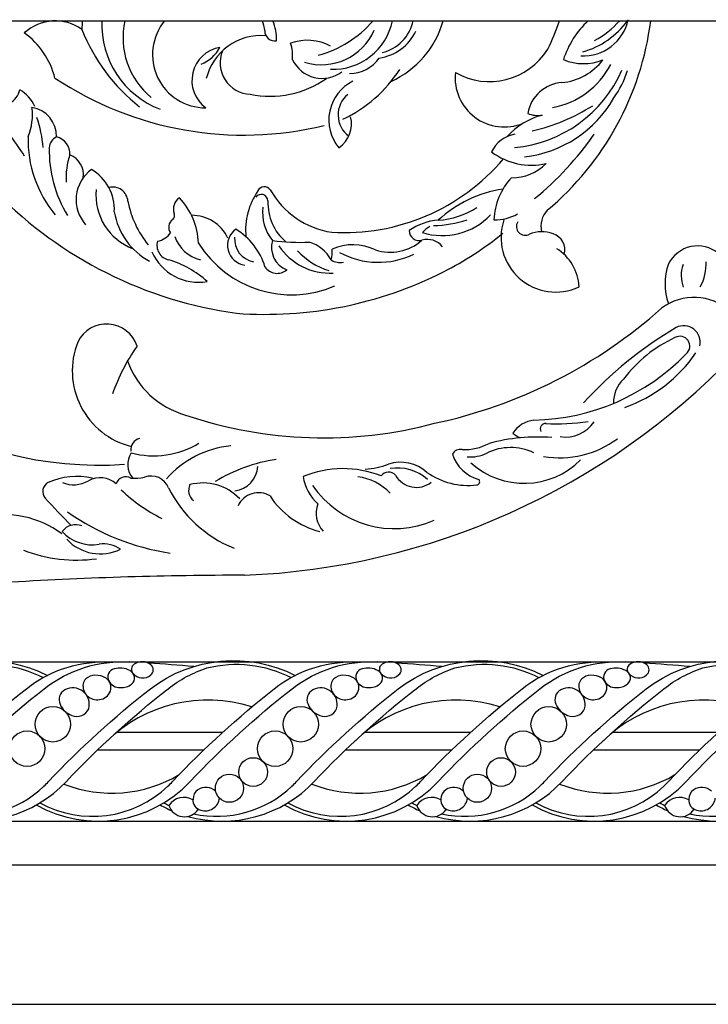
# Model space of a CAD drawing. Units: inches. Extents: x 183 to 281, y -36 to 86.
# Drawn here: x 225 to 230, y 43 to 50 of the extents above; entities that cross this region are included whole.
import ezdxf

# ---------------------------------------------------------------- set-up
doc = ezdxf.new("R2010")
doc.units = ezdxf.units.IN
doc.header["$MEASUREMENT"] = 0
doc.layers.add('OBJECT', color=7, linetype='Continuous')

msp = doc.modelspace()

# ---------------------------------------------------------------- linework, layer by layer
at = {"layer": 'OBJECT'}
for p, q in [((217.4866005, 49.6413201), (256.7916794, 49.6413201)), ((210.434699, 45.1176697), (249.8585278, 45.1176697)), ((226.4289932, 44.6176697), (225.6810482, 44.6176697)), ((228.1789932, 44.6176697), (227.4310482, 44.6176697)), ((229.9289932, 44.6176697), (229.1810482, 44.6176697)), ((226.295409, 44.4926697), (225.545409, 44.4926697)), ((228.045409, 44.4926697), (227.295409, 44.4926697)), ((229.795409, 44.4926697), (229.045409, 44.4926697)), ((210.434699, 43.9926697), (249.8585278, 43.9926697)), ((210.434699, 43.6840141), (249.7397778, 43.6840141)), ((209.5997084, 42.7003118), (248.9183007, 42.7003118))]:
    msp.add_line(p, q, dxfattribs=at)
for points in [[(222.6845239, 44.0262786, 0.279091513), (223.5775086, 44.2727779, -0.03726424), (224.295475, 44.9272546, -0.08760683), (224.5699418, 45.0736199, -0.18579786), (225.1632121, 45.005434)], [(222.7255964, 44.0439246, 0.24802981), (223.4191652, 44.2393105, 0.013206553), (223.4525086, 44.2727779, -0.03726424), (224.170475, 44.9272546, -0.287771362), (225.1934059, 45.021439)], [(223.3649101, 44.1069686, 0.343852322), (224.4525086, 44.2727779, -0.03726424), (225.170475, 44.9272546, -0.182938485), (225.774988, 45.1161094, -0.182938485)], [(223.3909808, 44.1221724, 0.326882344), (224.2941652, 44.2393105, 0.013206553), (224.3275086, 44.2727779, -0.03726424), (225.045475, 44.9272546, -0.185392274), (225.6548062, 45.1151287)], [(224.4345239, 44.0262786, 0.279091513), (225.3275086, 44.2727779, -0.03726424), (226.045475, 44.9272546, -0.08760683), (226.3199418, 45.0736199, -0.18579786), (226.9132121, 45.005434)], [(224.4755964, 44.0439246, 0.24802981), (225.1691652, 44.2393105, 0.013206553), (225.2025086, 44.2727779, -0.03726424), (225.920475, 44.9272546, -0.287771362), (226.9434059, 45.021439)], [(225.1149101, 44.1069686, 0.343852322), (226.2025086, 44.2727779, -0.03726424), (226.920475, 44.9272546, -0.182938485), (227.524988, 45.1161094, -0.182938485)], [(225.1409808, 44.1221724, 0.326882344), (226.0441652, 44.2393105, 0.013206553), (226.0775086, 44.2727779, -0.03726424), (226.795475, 44.9272546, -0.185392274), (227.4048062, 45.1151287)], [(226.1845239, 44.0262786, 0.279091513), (227.0775086, 44.2727779, -0.03726424), (227.795475, 44.9272546, -0.08760683), (228.0699418, 45.0736199, -0.18579786), (228.6632121, 45.005434)], [(226.2255964, 44.0439246, 0.24802981), (226.9191652, 44.2393105, 0.013206553), (226.9525086, 44.2727779, -0.03726424), (227.670475, 44.9272546, -0.287771362), (228.6934059, 45.021439)], [(226.8649101, 44.1069686, 0.343852322), (227.9525086, 44.2727779, -0.03726424), (228.670475, 44.9272546, -0.182938485), (229.274988, 45.1161094, -0.182938485)], [(226.8909808, 44.1221724, 0.326882344), (227.7941652, 44.2393105, 0.013206553), (227.8275086, 44.2727779, -0.03726424), (228.545475, 44.9272546, -0.185392274), (229.1548062, 45.1151287)], [(227.9345239, 44.0262786, 0.279091513), (228.8275086, 44.2727779, -0.03726424), (229.545475, 44.9272546, -0.08760683), (229.8199418, 45.0736199, -0.18579786), (230.4132121, 45.005434)], [(227.9755964, 44.0439246, 0.24802981), (228.6691652, 44.2393105, 0.013206553), (228.7025086, 44.2727779, -0.03726424), (229.420475, 44.9272546, -0.287771362), (230.4434059, 45.021439)], [(228.6149101, 44.1069686, 0.343852322), (229.7025086, 44.2727779, -0.03726424), (230.420475, 44.9272546, -0.182938485), (231.024988, 45.1161094, -0.182938485)], [(228.6409808, 44.1221724, 0.326882344), (229.5441652, 44.2393105, 0.013206553), (229.5775086, 44.2727779, -0.03726424), (230.295475, 44.9272546, -0.185392274), (230.9048062, 45.1151287)], [(229.7255964, 44.0439246, 0.24802981), (230.4191652, 44.2393105, 0.013206553), (230.4525086, 44.2727779, -0.03726424), (231.170475, 44.9272546, -0.08961587), (231.4763077, 45.0839411, -0.08961587)], [(229.6845239, 44.0262786, 0.279091513), (230.5775086, 44.2727779, -0.03726424), (231.295475, 44.9272546, -0.004518607), (231.3082895, 44.9371108, -0.004518607)], [(226.0159808, 44.1221724, 0.012668193), (226.0506716, 44.1042196, 0.012668193)], [(227.7659808, 44.1221724, 0.012668193), (227.8006716, 44.1042196, 0.012668193)], [(229.5159808, 44.1221724, 0.012668193), (229.5506716, 44.1042196, 0.012668193)], [(225.9899101, 44.1069686, 0.025188276), (226.0705816, 44.0669276, 0.025188276)], [(227.7399101, 44.1069686, 0.025188276), (227.8205816, 44.0669276, 0.025188276)], [(229.4899101, 44.1069686, 0.025188276), (229.5705816, 44.0669276, 0.025188276)]]:
    msp.add_lwpolyline(points, format="xyb", dxfattribs=at)
for centre, radius in [((225.2321083, 44.6762778), 0.125), ((226.9821083, 44.6762778), 0.125), ((228.7321083, 44.6762778), 0.125), ((225.050951, 44.504293), 0.125), ((226.800951, 44.504293), 0.125), ((228.550951, 44.504293), 0.125), ((226.6459265, 44.339149), 0.1015176), ((228.3959265, 44.339149), 0.1015176), ((226.4786508, 44.2254885), 0.0996196), ((228.2286508, 44.2254885), 0.0996196)]:
    msp.add_circle(centre, radius, dxfattribs=at)
for centre, radius, start, end in [((225.2489724, 49.3176816), 0.3224857, 54.26432769, 132.5985059), ((226.4144891, 49.5667827), 0.9772521, 175.62566364, 179.25731827), ((226.2171975, 49.6146514), 0.6395733, 177.61021147, 249.13652764), ((226.2713414, 49.5206748), 0.5440184, 167.18716715, 230.70476122), ((226.3114453, 49.4022734), 0.3759515, 140.51734941, 270), ((226.491461, 49.5532315), 0.237151, 4.58598379, 21.80476444), ((226.4932737, 49.5148129), 0.3176607, 357.42301179, 23.46860615), ((226.9081836, 50.1397725), 0.7678022, 284.81324502, 319.51916034), ((227.2082444, 49.7282443), 0.4297173, 267.87580062, 348.32955492), ((227.4897293, 49.7005162), 0.2914179, 283.24948322, 348.27986289), ((227.3451137, 49.8210072), 0.6668346, 294.27837578, 344.36769885), ((227.3830133, 49.9031691), 2.0858438, 309.93981353, 352.78827678), ((227.2660922, 50.1469039), 1.62222, 334.16158866, 341.84059878), ((229.4618704, 49.1608716), 0.6592621, 133.21686395, 161.79761541), ((228.9756646, 49.7185418), 0.3256949, 267.00761461, 347.61032607), ((228.8111385, 49.9899648), 0.5911224, 285.97323385, 323.85710089), ((228.7394757, 50.0890892), 0.6668644, 298.32948446, 317.82058246), ((224.7057311, 49.1013918), 0.558054, 14.02162512, 54.38628674), ((226.6389642, 50.052457), 1.2913895, 201.48624059, 232.01721903), ((226.7980178, 49.569604), 0.0702127, 177.88688007, 280.33410092), ((227.1283708, 49.7375284), 0.4065219, 252.9943912, 336.4405334), ((227.4875255, 49.7143627), 0.3396047, 278.2030004, 334.36920534), ((226.7024699, 49.1385963), 0.3987119, 85.11155896, 166.36891842), ((227.0288523, 49.1628247), 0.3406361, 61.18473332, 110.3809998), ((226.6396208, 49.3917528), 0.2852965, 354.90157644, 18.46980962), ((226.4518331, 49.2187118), 0.2381651, 99.65632142, 233.88160035), ((226.1827483, 49.5780658), 0.2608047, 291.56636648, 331.47047266), ((226.6358839, 49.3453183), 0.2233919, 158.21686195, 267.12358943), ((228.3138995, 49.6989827), 0.4868972, 240.41807425, 327.84971877), ((227.1323421, 49.4650796), 0.2307214, 205.32187666, 307.0341636), ((227.3259443, 49.5259738), 0.256793, 270.22195465, 324.87713979), ((228.7892507, 49.6117901), 0.4082302, 275.07348438, 322.91961888), ((228.9766578, 49.7031068), 0.3646841, 247.24455111, 292.28191127), ((226.8635043, 49.8260497), 0.9730722, 295.33518058, 327.12568884), ((228.4192146, 49.2391109), 0.3475959, 173.98214953, 292.41926151), ((228.4076067, 49.6591653), 0.9171006, 275.23235531, 336.47238464), ((228.6504754, 49.6050278), 0.5867108, 280.68892646, 332.2974225), ((228.6862092, 49.469233), 0.6279018, 323.5505331, 343.33881127), ((226.5810594, 51.2468625), 2.4125595, 236.43386915, 283.54960978), ((226.7646845, 49.8007884), 0.6928741, 258.34182117, 305.12941827), ((227.4847639, 48.9410788), 0.304705, 116.38276571, 220.01027914), ((228.8442108, 48.9424685), 0.2633669, 94.10629334, 170.17089437), ((224.855536, 49.1867218), 0.1467299, 299.81279445, 347.1516909), ((224.8697655, 48.9293979), 0.2590065, 24.49782057, 60.17268847), ((227.43398, 48.9766255), 0.188425, 129.84064792, 232.99788083), ((228.4723434, 49.5028926), 0.8260029, 276.20353779, 330.50308439), ((224.6953041, 48.9776687), 0.3930358, 336.92582591, 7.59439743), ((225.0510408, 48.8253338), 0.2070641, 359.02964269, 80.59083739), ((228.6564781, 49.1529751), 0.1804344, 246.56221421, 279.80356662), ((228.283373, 50.262401), 1.4381545, 283.38372986, 301.86984672), ((224.3027001, 48.6769859), 0.864065, 4.69312216, 18.96999768), ((227.1363039, 48.9135718), 0.2039605, 304.34780534, 14.35938009), ((228.8141419, 48.4871635), 0.5042517, 104.58059101, 138.12380297), ((223.5622876, 47.7882371), 1.7219846, 31.38488067, 37.92939191), ((225.8845247, 48.8021301), 0.8279074, 178.51198478, 219.84270339), ((225.2957901, 48.7413092), 0.0889131, 115.09853966, 177.44122024), ((225.2283305, 48.7012059), 0.1242346, 356.7092614, 76.14744676), ((228.5255654, 48.6268782), 0.2152034, 98.47231136, 155.71315202), ((227.1826157, 50.1503264), 2.2837218, 309.42289144, 325.01850386), ((226.0653192, 48.7208658), 0.8587007, 178.37086066, 211.91468549), ((228.6090098, 49.0877789), 0.4656703, 233.09939043, 283.03524482), ((225.8086075, 48.5352743), 0.4830933, 160.80916766, 183.84384616), ((225.2987154, 48.5544738), 0.1495531, 351.59540367, 68.9795619), ((227.2881588, 49.6223191), 1.4761532, 266.61443614, 319.60358603), ((225.6608393, 48.3781865), 0.2644667, 126.05724863, 221.79522123), ((225.3367795, 48.3086356), 0.3296158, 357.21833414, 59.2770494), ((228.4732483, 48.8714689), 0.3381149, 269.37290027, 315.41135405), ((228.7980524, 48.2225931), 0.452217, 136.58805929, 178.27457799), ((225.9407464, 48.4112137), 0.4046399, 174.50463098, 249.34627508), ((225.6537667, 48.3597043), 0.1082585, 4.01489884, 104.23755124), ((227.0805034, 48.1628374), 0.4877244, 145.24766067, 185.42005169), ((226.7254339, 48.4181725), 0.0509804, 36.80832664, 153.58136849), ((227.2927645, 48.7467553), 0.605015, 209.5124813, 261.27464632), ((228.5304, 47.6146014), 0.8465975, 98.27375179, 133.01350494), ((226.9310036, 50.4917444), 2.9423287, 224.64369821, 262.13140989), ((226.4388748, 48.4963801), 0.689312, 190.79422956, 219.27805561), ((226.1778688, 48.3127721), 0.0946471, 123.69464058, 199.40512864), ((225.7747704, 48.0560426), 0.485241, 1.92463329, 43.73791986), ((226.7027793, 48.3683396), 0.047786, 1.54026471, 143.24254246), ((227.1079156, 48.353673), 0.3577234, 177.44430883, 229.85451251), ((226.1507665, 48.3751832), 0.491737, 189.66352813, 241.38493796), ((227.0302054, 48.2880251), 0.3175794, 173.25806066, 218.67276026), ((227.9136924, 48.8174799), 0.5851658, 273.83948305, 302.2132911), ((228.8436893, 48.1908025), 0.166074, 137.07176086, 193.42500537), ((226.1121881, 48.1852905), 0.0625913, 122.92814334, 219.22669038), ((226.0512972, 48.2672722), 0.0398608, 312.3784107, 20.64477014), ((226.2137875, 47.9874177), 0.2807883, 25.41731829, 90.53270684), ((227.9798169, 47.8336068), 0.4009269, 93.85299802, 125.44506245), ((227.9806508, 48.5941618), 0.4691139, 252.63724641, 316.45884037), ((227.91077, 48.9550041), 0.7588078, 270.70793759, 288.81468421), ((228.3489678, 48.5782964), 0.3420996, 269.5097019, 298.47525433), ((228.7808208, 48.1120061), 0.3853016, 161.29426851, 295.4395133), ((228.5664621, 48.1896847), 0.0618962, 148.86665091, 298.7457819), ((226.6059185, 48.0570032), 0.1408576, 126.2276676, 262.51511666), ((226.2776725, 47.7663739), 0.4727024, 17.07725593, 58.78196584), ((227.8180179, 48.1605279), 0.070708, 180.24082514, 286.06771432), ((227.9580054, 48.0526896), 0.1501882, 115.56886055, 141.38323706), ((228.6821533, 47.92447), 0.2277747, 69.06875283, 112.16232541), ((225.5622237, 49.1406132), 2.6354038, 202.31525008, 273.8003109), ((226.0710822, 48.0561625), 0.1042301, 163.44792492, 257.90313406), ((225.9474209, 48.2240254), 0.1401956, 279.75346736, 326.03909739), ((226.3341747, 48.2034402), 0.2565506, 199.26145234, 256.41964478), ((226.6771283, 48.1006181), 0.1622453, 175.13377793, 259.69504057), ((226.9452873, 48.041348), 0.1700098, 163.51920852, 248.74836961), ((226.9671234, 49.4802823), 1.4029362, 262.42827269, 273.13631551), ((227.6148012, 48.3425707), 0.3348556, 251.54422746, 311.70703109), ((227.8759431, 47.961562), 0.1365188, 38.330346, 106.3169664), ((226.9683728, 49.8989002), 2.2714586, 296.68618446, 309.34837457), ((228.7277594, 48.0242382), 0.1185018, 344.14839637, 72.43322477), ((226.917326, 48.4823261), 0.7749268, 211.94231294, 293.26562268), ((227.1878777, 48.2940665), 0.4340296, 213.72248724, 272.94547367), ((227.3167328, 48.3416496), 0.4823185, 222.20612683, 253.69110431), ((226.9584605, 47.8211326), 0.2720719, 29.18869016, 71.70189462), ((226.979414, 48.0119376), 0.224233, 344.97799271, 4.73632682), ((227.3496072, 47.6820775), 0.3780128, 65.0948128, 112.83945204), ((228.6105348, 47.7478213), 0.336188, 2.76920479, 57.93272996), ((229.7837524, 47.8207481), 0.2312708, 50.64240533, 153.24123425), ((226.2619735, 48.157074), 0.3614147, 203.97104834, 279.59593965), ((225.8545193, 47.2885792), 0.6935627, 47.59656676, 73.69483459), ((227.2592111, 48.0512847), 0.1161777, 237.02826182, 281.91152125), ((227.5287066, 48.5049018), 0.568541, 241.31387673, 296.22137401), ((226.8166026, 47.9632206), 0.1046367, 213.68377972, 309.85929518), ((229.9884964, 47.7833393), 0.434922, 161.00860047, 198.79242225), ((229.9103477, 47.8432181), 0.2427279, 161.41107854, 200.04080252), ((229.5217043, 47.9217593), 0.3218805, 330.67265191, 3.41223597), ((226.7355633, 50.3351969), 2.7658628, 265.70024542, 296.93618098), ((229.7574725, 47.3108693), 0.3783161, 47.80593097, 127.08130753), ((227.1935715, 50.2347563), 3.5115828, 282.03456221, 311.6952941), ((225.6116872, 47.2745279), 0.2265183, 18.19015248, 153.93201583), ((231.0612468, 45.0511326), 2.8147135, 120.52492868, 137.7449219), ((229.6856117, 47.3735197), 0.1156136, 346.8893828, 117.84167654), ((230.0313859, 46.5296582), 0.9661471, 114.98722709, 142.94564933), ((229.657823, 47.3439601), 0.0704687, 310.33592037, 119.3626276), ((225.9192607, 47.170556), 0.5500803, 158.28630927, 255.92992815), ((226.9317462, 46.5635542), 1.353422, 144.72068907, 160.85374074), ((226.3829524, 50.7995117), 5.0752043, 272.27305065, 316.04843452), ((228.5971645, 48.3652062), 1.5425231, 271.15932924, 315.82235343), ((228.9223527, 47.8865058), 1.0339421, 289.68593482, 325.24523869), ((226.3313268, 47.4437041), 0.6068524, 199.59312018, 254.50513021), ((229.4111295, 46.9497208), 0.2213999, 132.92810988, 182.22854601), ((227.1438992, 49.7221029), 3.0245518, 251.20030009, 284.98101016), ((228.6563334, 46.6072154), 0.2175872, 97.38279328, 145.05115352), ((228.710505, 46.7603618), 0.0381517, 85.37548886, 206.94852805), ((228.7795313, 48.4698465), 1.6727578, 267.63502155, 277.94824308), ((228.851197, 46.9436156), 0.2404746, 260.918268, 326.72208951), ((225.8682469, 46.6108365), 0.086748, 105.87871108, 183.94218926), ((228.6561228, 45.3719489), 1.3317764, 85.74576547, 105.01400535), ((228.6570904, 46.9537487), 0.2851556, 231.09013201, 243.81443598), ((225.9430691, 47.1948525), 0.6239326, 255.37505994, 300.87110287), ((226.5572899, 45.9450713), 0.6995765, 95.70088751, 138.50555804), ((228.1356253, 46.9910244), 0.3762035, 267.9445387, 297.80648813), ((228.462008, 46.2467823), 0.3823279, 64.38500007, 115.97059608), ((228.810564, 47.2416637), 0.6841462, 260.3748123, 306.42428555), ((225.9086378, 46.5096655), 0.1476226, 146.50380652, 220.94237769), ((228.1088102, 46.5530295), 0.0634478, 77.87967064, 153.22838272), ((228.3095866, 46.6648114), 0.2705353, 197.91154927, 254.86199419), ((228.1818563, 46.8109484), 0.2475959, 264.03466577, 297.083233), ((226.989213, 45.3736095), 1.1861419, 98.75869662, 121.0260954), ((226.4897174, 46.5109371), 0.1902856, 278.38825764, 355.27855459), ((227.4035438, 47.0179241), 0.5422316, 273.62294797, 291.30161398), ((227.6849976, 46.2457278), 0.2800531, 47.9094099, 107.55569814), ((227.6632507, 46.1627196), 0.3225656, 48.44583783, 99.04826258), ((228.5591125, 46.9377304), 0.5607348, 227.94171904, 315.16870428), ((225.4016029, 45.9175143), 0.507523, 77.52648338, 113.63278799), ((225.5660892, 46.2446416), 0.1719496, 48.7894032, 118.89163337), ((225.7462308, 46.3534662), 0.0699381, 58.53220928, 162.92801461), ((225.7971283, 46.9571858), 0.5442573, 268.48510217, 278.6612291), ((225.9266448, 46.2960773), 0.1319272, 21.46707058, 111.12904653), ((227.2806882, 45.7504524), 0.7299811, 68.32549619, 112.65850056), ((227.3099502, 46.4678048), 0.3135404, 188.01418239, 228.73766436), ((227.3396735, 46.051782), 0.3737775, 43.04933838, 82.94206082), ((227.602528, 46.3930926), 0.0632843, 39.62385501, 145.62691071), ((227.798194, 46.5180367), 0.1695303, 209.9296927, 308.13777789), ((228.1632243, 46.8688755), 0.506841, 235.02846808, 276.98215238), ((225.2347044, 46.3186299), 0.0735673, 119.79363968, 218.68588551), ((225.3788037, 46.569922), 0.2034468, 247.12655239, 300.81106771), ((226.2823863, 46.3273495), 0.0917992, 154.10984186, 231.90128404), ((226.2912118, 46.0225606), 0.3567817, 43.29043095, 104.84530312), ((227.6420174, 46.7549686), 0.6979442, 214.28766885, 293.82120212), ((228.2229957, 46.3880392), 0.022322, 274.72888112, 44.4237927), ((226.4913036, 47.1247263), 1.1097406, 225.64336935, 243.85916181), ((226.8433377, 46.7426864), 0.8882402, 206.64404987, 248.03255392), ((226.683783, 46.1531002), 0.1576073, 58.8209647, 155.35623045), ((227.256946, 46.605463), 0.5851994, 212.8598841, 256.11231763), ((231.3573964, 51.9872342), 8.4172657, 222.75872613, 224.57024196), ((227.2743602, 46.1653414), 0.1837548, 158.69108152, 223.60062408), ((224.8973613, 45.499086), 0.6551908, 52.69323696, 104.25058567), ((226.3198418, 47.5805501), 1.7157916, 234.95335752, 261.31672363), ((225.3946556, 45.96294), 0.1219315, 69.63022962, 142.40063403), ((225.5086074, 46.2251026), 0.2821193, 221.72543325, 280.41804524), ((225.5680534, 46.2054538), 0.3266583, 223.25191914, 295.78311582), ((225.5890591, 45.7395772), 0.210129, 54.81524466, 98.05289661), ((225.3998392, 46.8800493), 1.044797, 248.97870682, 277.72399867), ((226.5879178, 18.0818978), 27.6464032, 90.00761328, 93.41889011), ((224.6694234, 26.4230365), 18.7257376, 86.44401958, 86.61529802), ((225.8289195, 45.0648306), 0.0424274, 122.63549734, 224.01473873), ((225.862365, 45.0170002), 0.1007711, 52.40015013, 123.98341965), ((224.6694234, 26.4230365), 18.7257376, 85.22476914, 86.21413862), ((225.895188, 45.0609159), 0.0459571, 307.04411025, 51.41574981), ((226.4194234, 26.4230365), 18.7257376, 86.44401958, 86.61529802), ((227.5789195, 45.0648306), 0.0424274, 122.63549734, 224.01473873), ((227.612365, 45.0170002), 0.1007711, 52.40015013, 123.98341965), ((226.4194234, 26.4230365), 18.7257376, 85.22476914, 86.21413862), ((227.645188, 45.0609159), 0.0459571, 307.04411025, 51.41574981), ((228.1694234, 26.4230365), 18.7257376, 86.44401958, 86.61529802), ((229.3289195, 45.0648306), 0.0424274, 122.63549734, 224.01473873), ((229.362365, 45.0170002), 0.1007711, 52.40015013, 123.98341965), ((228.1694234, 26.4230365), 18.7257376, 85.22476914, 86.21413862), ((229.395188, 45.0609159), 0.0459571, 307.04411025, 51.41574981), ((225.6785295, 45.0108229), 0.0584595, 103.15496292, 208.58904399), ((225.7057456, 44.9297981), 0.1437783, 60.8897673, 106.36928501), ((225.7458909, 44.9987878), 0.0639905, 10.39149652, 62.24329842), ((225.8659723, 45.0894915), 0.0865812, 218.70599462, 311.08706937), ((227.4285295, 45.0108229), 0.0584595, 103.15496292, 208.58904399), ((227.4557456, 44.9297981), 0.1437783, 60.8897673, 106.36928501), ((227.4958909, 44.9987878), 0.0639905, 10.39149652, 62.24329842), ((227.6159723, 45.0894915), 0.0865812, 218.70599462, 311.08706937), ((229.1785295, 45.0108229), 0.0584595, 103.15496292, 208.58904399), ((229.2057456, 44.9297981), 0.1437783, 60.8897673, 106.36928501), ((229.2458909, 44.9987878), 0.0639905, 10.39149652, 62.24329842), ((229.3659723, 45.0894915), 0.0865812, 218.70599462, 311.08706937), ((225.5425319, 44.9471548), 0.097667, 171.5050437, 280.88355324), ((225.5218731, 44.942574), 0.0782796, 135.901426, 165.94648319), ((225.5321303, 44.9240881), 0.098701, 91.96744054, 132.33627668), ((225.5312295, 44.8730556), 0.149696, 58.71791017, 90.95223314), ((225.5622597, 44.9357988), 0.0801912, 341.59872444, 54.38366253), ((225.7040592, 45.0215171), 0.0860404, 206.70666137, 272.8925923), ((225.7191755, 45.0425422), 0.1074972, 264.24762068, 310.01060939), ((225.7573537, 45.0021576), 0.0521228, 306.40576681, 9.02058963), ((227.2925319, 44.9471548), 0.097667, 171.5050437, 280.88355324), ((227.2718731, 44.942574), 0.0782796, 135.901426, 165.94648319), ((227.2821303, 44.9240881), 0.098701, 91.96744054, 132.33627668), ((227.2812295, 44.8730556), 0.149696, 58.71791017, 90.95223314), ((227.3122597, 44.9357988), 0.0801912, 341.59872444, 54.38366253), ((227.4540592, 45.0215171), 0.0860404, 206.70666137, 272.8925923), ((227.4691755, 45.0425422), 0.1074972, 264.24762068, 310.01060939), ((227.5073537, 45.0021576), 0.0521228, 306.40576681, 9.02058963), ((229.0425319, 44.9471548), 0.097667, 171.5050437, 280.88355324), ((229.0218731, 44.942574), 0.0782796, 135.901426, 165.94648319), ((229.0321303, 44.9240881), 0.098701, 91.96744054, 132.33627668), ((229.0312295, 44.8730556), 0.149696, 58.71791017, 90.95223314), ((229.0622597, 44.9357988), 0.0801912, 341.59872444, 54.38366253), ((229.2040592, 45.0215171), 0.0860404, 206.70666137, 272.8925923), ((229.2191755, 45.0425422), 0.1074972, 264.24762068, 310.01060939), ((229.2573537, 45.0021576), 0.0521228, 306.40576681, 9.02058963), ((225.3528775, 44.850695), 0.0769599, 117.2998655, 205.36122139), ((225.3731233, 44.816997), 0.1162179, 344.78390602, 118.54987155), ((225.5530704, 44.9417208), 0.0908207, 274.99167649, 339.88350678), ((227.1028775, 44.850695), 0.0769599, 117.2998655, 205.36122139), ((227.1231233, 44.816997), 0.1162179, 344.78390602, 118.54987155), ((227.3030704, 44.9417208), 0.0908207, 274.99167649, 339.88350678), ((228.8528775, 44.850695), 0.0769599, 117.2998655, 205.36122139), ((228.8731233, 44.816997), 0.1162179, 344.78390602, 118.54987155), ((229.0530704, 44.9417208), 0.0908207, 274.99167649, 339.88350678), ((225.4087235, 44.8672809), 0.1348242, 201.56232999, 251.44126188), ((226.3257244, 43.8276369), 1.0196858, 72.24494619, 134.48064267), ((227.1587235, 44.8672809), 0.1348242, 201.56232999, 251.44126188), ((228.0757244, 43.8276369), 1.0196858, 72.24494619, 134.48064267), ((228.9087235, 44.8672809), 0.1348242, 201.56232999, 251.44126188), ((229.8257244, 43.8276369), 1.0196858, 72.24494619, 134.48064267), ((225.4028058, 44.8207284), 0.0892849, 245.52270603, 337.4541094), ((227.1528058, 44.8207284), 0.0892849, 245.52270603, 337.4541094), ((228.9028058, 44.8207284), 0.0892849, 245.52270603, 337.4541094), ((225.6483143, 45.1197433), 0.9294076, 248.62158789, 300.75634405), ((227.3983143, 45.1197433), 0.9294076, 248.62158789, 300.75634405), ((227.1774101, 44.8871253), 0.8944555, 313.59301501, 316.61955814), ((229.1483143, 45.1197433), 0.9294076, 248.62158789, 300.75634405), ((226.2998434, 44.1498157), 0.0781526, 124.4975768, 181.10475594), ((226.3118576, 44.1276133), 0.1032899, 47.69885344, 123.01453669), ((228.0498434, 44.1498157), 0.0781526, 124.4975768, 181.10475594), ((228.0618576, 44.1276133), 0.1032899, 47.69885344, 123.01453669), ((229.7998434, 44.1498157), 0.0781526, 124.4975768, 181.10475594), ((229.8118576, 44.1276133), 0.1032899, 47.69885344, 123.01453669), ((226.1568051, 44.0314384), 0.1286912, 59.95612653, 145.55959594), ((226.2916909, 44.1395498), 0.0705316, 172.86628962, 257.44041736), ((226.3075684, 44.1673224), 0.1015337, 252.09532905, 352.98087913), ((227.9068051, 44.0314384), 0.1286912, 59.95612653, 145.55959594), ((228.0416909, 44.1395498), 0.0705316, 172.86628962, 257.44041736), ((228.0575684, 44.1673224), 0.1015337, 252.09532905, 352.98087913), ((229.6568051, 44.0314384), 0.1286912, 59.95612653, 145.55959594), ((229.7916909, 44.1395498), 0.0705316, 172.86628962, 257.44041736), ((229.8075684, 44.1673224), 0.1015337, 252.09532905, 352.98087913), ((226.1604732, 44.1388815), 0.1151427, 197.51972432, 327.84882657), ((227.9104732, 44.1388815), 0.1151427, 197.51972432, 327.84882657), ((229.6604732, 44.1388815), 0.1151427, 197.51972432, 327.84882657)]:
    msp.add_arc(centre, radius, start, end, dxfattribs=at)

doc.saveas('drawing.dxf')
